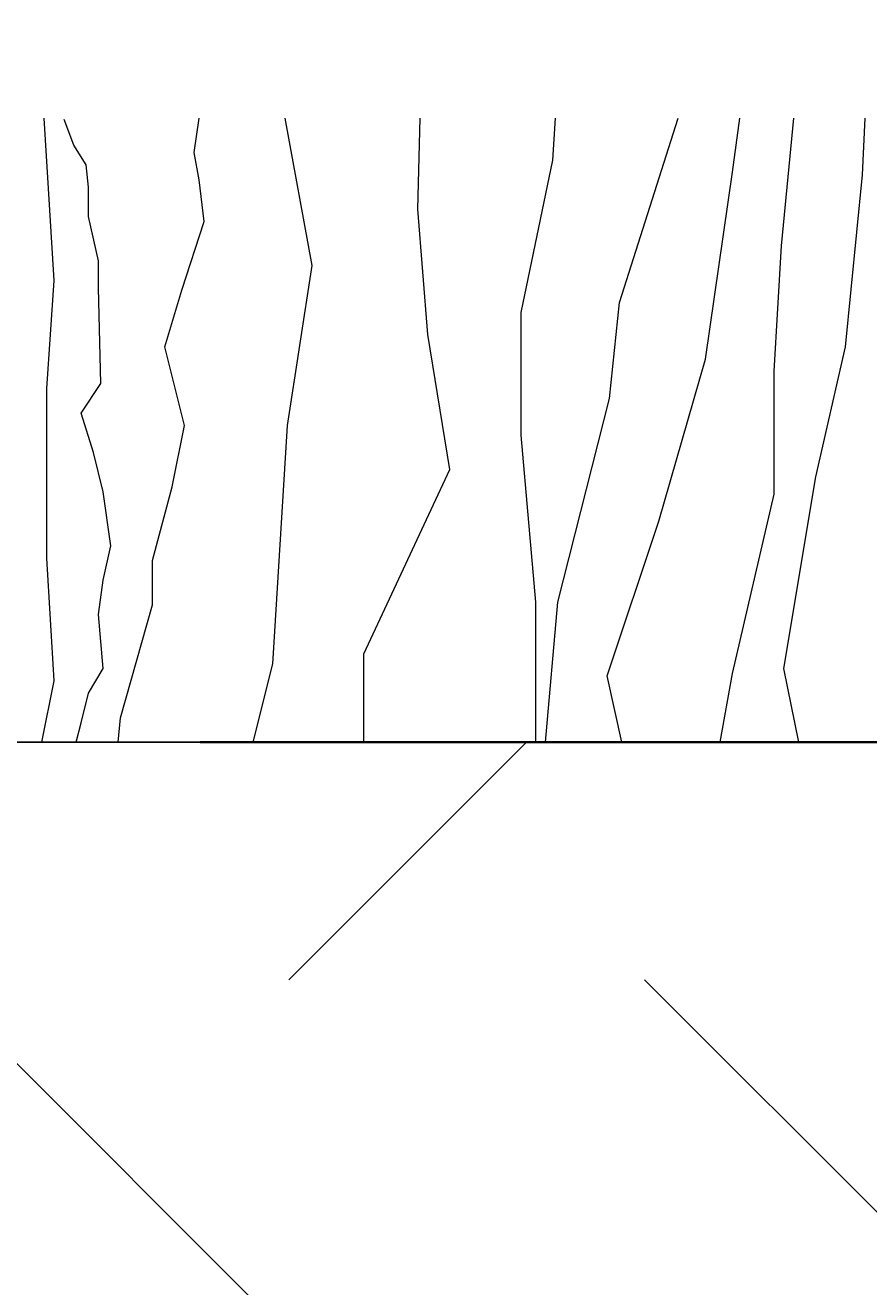
# Model space of a CAD drawing. Units: millimetres. Extents: x 16615 to 42466, y -157 to 5167.
# Drawn here: x 23009 to 23035, y 2238 to 2278 of the extents above; entities that cross this region are included whole.
import ezdxf
from ezdxf import colors
from ezdxf.entities.mleader import LeaderData, LeaderLine
from ezdxf.math import Vec2, Vec3

# ---------------------------------------------------------------- set-up
doc = ezdxf.new("R2010")
doc.units = ezdxf.units.MM
doc.layers.get('0').update_dxf_attribs({"lineweight": 5})
for name, color, linetype, lineweight in [('A-DETL', 90, 'Continuous', 18), ('A-DETL-GENF', 92, 'Continuous', 18), ('A-DETL-THIN', 151, 'Continuous', 18)]:
    doc.layers.add(name, color=color, linetype=linetype, lineweight=lineweight)

# ---------------------------------------------------------------- blocks, each defined once
blk = doc.blocks.new('Repeating Detail - Grass-467996-QB-B4_ MID SPAN FOOTING ELEVATION')
at = {"layer": 'A-DETL-GENF'}
for p, q in [((87.274, -42.988), (86.964, -37.873)), ((87.898, -38.726), (87.594, -37.913)), ((91.696, -38.958), (91.851, -37.873)), ((95.416, -42.523), (94.564, -37.873)), ((98.749, -40.741), (98.826, -37.873)), ((103.011, -39.191), (103.089, -37.873)), ((105.104, -43.686), (106.964, -37.873)), ((108.669, -39.578), (108.902, -37.873)), ((110.219, -41.903), (110.607, -37.873)), ((112.777, -39.656), (112.854, -37.873)), ((88.286, -39.346), (87.898, -38.726)), ((91.851, -39.811), (91.696, -38.958)), ((88.363, -40.043), (88.286, -39.346)), ((102.004, -43.996), (103.011, -39.191)), ((107.817, -45.469), (108.669, -39.578)), ((112.234, -45.081), (112.777, -39.656)), ((88.363, -40.973), (88.363, -40.043)), ((92.006, -41.128), (91.851, -39.811)), ((88.673, -42.368), (88.363, -40.973)), ((99.059, -44.694), (98.749, -40.741)), ((91.308, -43.298), (92.006, -41.128)), ((109.987, -45.856), (110.219, -41.903)), ((88.673, -43.221), (88.673, -42.368)), ((94.641, -47.561), (95.416, -42.523)), ((87.042, -46.399), (87.274, -42.988)), ((88.751, -46.244), (88.673, -43.221)), ((90.766, -45.081), (91.308, -43.298)), ((104.794, -46.709), (105.104, -43.686)), ((102.004, -47.871), (102.004, -43.996)), ((99.756, -48.956), (99.059, -44.694)), ((91.386, -47.561), (90.766, -45.081)), ((111.304, -49.189), (112.234, -45.081)), ((106.344, -50.584), (107.817, -45.469)), ((109.987, -49.731), (109.987, -45.856)), ((87.042, -49.034), (87.042, -46.399)), ((88.131, -47.174), (88.751, -46.244)), ((103.166, -53.141), (104.794, -46.709)), ((88.518, -48.414), (88.131, -47.174)), ((90.998, -49.499), (91.386, -47.561)), ((94.176, -55.079), (94.641, -47.561)), ((102.469, -53.141), (102.004, -47.871)), ((88.828, -49.654), (88.518, -48.414)), ((87.042, -51.746), (87.042, -49.034)), ((97.044, -54.769), (99.756, -48.956)), ((110.297, -55.234), (111.304, -49.189)), ((89.061, -51.359), (88.828, -49.654)), ((90.378, -51.824), (90.998, -49.499)), ((108.669, -55.389), (109.987, -49.731)), ((104.716, -55.466), (106.344, -50.584)), ((88.828, -52.444), (89.061, -51.359)), ((87.274, -55.621), (87.042, -51.746)), ((90.378, -53.219), (90.378, -51.824)), ((88.673, -53.529), (88.828, -52.444)), ((89.371, -56.784), (90.378, -53.219)), ((102.469, -57.559), (102.469, -53.141)), ((102.779, -57.559), (103.166, -53.141)), ((88.828, -55.234), (88.673, -53.529)), ((97.044, -57.559), (97.044, -54.769)), ((88.363, -56.009), (88.828, -55.234)), ((93.556, -57.559), (94.176, -55.079)), ((110.762, -57.559), (110.297, -55.234)), ((86.887, -57.559), (87.274, -55.621)), ((105.181, -57.559), (104.716, -55.466)), ((108.282, -57.559), (108.669, -55.389)), ((88.131, -56.939), (88.363, -56.009)), ((89.293, -57.559), (89.371, -56.784)), ((87.976, -57.559), (88.131, -56.939)), ((46.887, -57.559), (86.887, -57.559)), ((86.887, -57.559), (126.887, -57.559))]:
    blk.add_line(p, q, dxfattribs=at)

msp = doc.modelspace()

# ---------------------------------------------------------------- hatches: boundary and pattern name
at = {"layer": 'A-DETL-GENF'}
h = msp.add_hatch(dxfattribs=at)
h.set_pattern_fill('FP_2', style=0, pattern_type=2)
h.set_pattern_definition([(315, (15933.85, -1793.67), (89.80256, 7e-15), [63.5, -63.5]), (315, (15950.69, -1776.83), (89.80256, 7e-15), [63.5, -63.5]), (315, (15967.53, -1759.99), (89.80256, 7e-15), [63.5, -63.5]), (45, (15978.76, -1759.99), (7e-15, 89.80256), [63.5, -63.5]), (45, (15995.6, -1776.83), (7e-15, 89.80256), [63.5, -63.5]), (45, (16012.44, -1793.67), (7e-15, 89.80256), [63.5, -63.5])])
h.paths.add_polyline_path([(20414.234, 1798.231), (20519.234, 1825.116), (20593.834, 1843.821), (20667.928, 1861.867), (20732.868, 1877.11), (20789.638, 1889.822), (20839.225, 1900.274), (20882.614, 1908.739), (20920.791, 1915.488), (20954.743, 1920.793), (20995.843, 1926.108), (21013.912, 1928.161), (21040.981, 1930.732), (21066.983, 1932.716), (21092.082, 1934.144), (21116.443, 1935.046), (21140.232, 1935.452), (21163.612, 1935.394), (21186.751, 1934.901), (21209.811, 1934.005), (21232.958, 1932.735), (21256.347, 1931.124), (21303.962, 1927.108), (21427.011, 1915.492), (21454.267, 1913.273), (21488.691, 1910.916), (21502.834, 1910.059), (21553.953, 1907.706), (21605.471, 1905.959), (21683.419, 1903.531), (21735.775, 1901.41), (21762.056, 1900.036), (21814.811, 1896.542), (21867.82, 1892.245), (21921.085, 1887.403), (22082.415, 1872.178), (22136.384, 1867.768), (22163.094, 1865.871), (22189.478, 1864.24), (22215.428, 1862.921), (22240.839, 1861.958), (22265.601, 1861.398), (22296.46, 1861.398), (22319.811, 1861.958), (22339.781, 1862.921), (22358.087, 1864.24), (22376.671, 1866.017), (22407.655, 1869.886), (22423.782, 1872.178), (22457.864, 1877.409), (22502.131, 1884.268), (22541.973, 1889.832), (22552.054, 1891.167), (22579.89, 1894.461), (22610.041, 1897.564), (22678.413, 1904.136), (22717.161, 1908.51), (22759.301, 1914.224), (22805.097, 1921.74), (22854.813, 1931.519), (22913.613, 1945.342), (22967.236, 1959.77), (23030.109, 1979.053), (23098.136, 2002.501), (23171.399, 2030.52), (23250.162, 2063.571), (23334.688, 2102.116), (23334.688, 2254.995), (22889.301, 2254.995), (22889.301, 2164.995), (22769.301, 2164.995), (22769.301, 1964.995), (22519.301, 1964.995), (22519.301, 2264.995), (21704.267, 2264.995), (21704.267, 1964.995), (21404.267, 1964.995), (21404.267, 2264.995), (20814.267, 2264.995), (20814.267, 1964.995), (20541.751, 1964.995), (20541.751, 2264.995), (20519.234, 2264.995), (20519.234, 1964.995), (20414.234, 1964.995), (20414.234, 1822.7)])

# ---------------------------------------------------------------- linework, layer by layer
at = {"layer": 'A-DETL', "lineweight": 35}
msp.add_line((23014.301, 2254.995), (23314.301, 2254.995), dxfattribs=at)
at = {"layer": 'A-DETL-THIN'}
msp.add_line((23334.688, 2254.995), (22889.301, 2254.995), dxfattribs=at)

# ---------------------------------------------------------------- block references
at = {"layer": 'A-DETL-GENF'}
msp.add_blockref('Repeating Detail - Grass-467996-QB-B4_ MID SPAN FOOTING ELEVATION', (22922.414, 2312.554), dxfattribs=at)

# ---------------------------------------------------------------- leaders
ml = msp.add_multileader_mtext('Standard')
ml.set_content('', color=256)
ml.set_leader_properties()
ml.build(insert=Vec2(0, 0))
ml.multileader.update_dxf_attribs({"text_right_attachment_type": 6, "dogleg_length": 0.36, "arrow_head_size": 40})
ctx = ml.context
ctx.base_point, ctx.char_height, ctx.arrow_head_size, ctx.landing_gap_size, ctx.plane_origin = Vec3(23013.7, 2474.437), 0.18, 40, 0.09, Vec3(22829.361, 2264.995)
ctx.right_attachment = 6
notes = []
notes.append((ctx, [(0, (1, 1, 0), (23013.34, 2474.437), (1, 0), 0.36, [(0, [(22829.361, 2264.995)], 0, [])])]))
ctx.mtext.insert, ctx.mtext.flow_direction = Vec3(23013.79, 2474.527), 5
for ctx, leaders in notes:
    for number, flags, end, landing, length, lines in leaders:
        leader = LeaderData()
        leader.index, (leader.has_last_leader_line, leader.has_dogleg_vector, leader.attachment_direction) = number, flags
        leader.last_leader_point, leader.dogleg_vector, leader.dogleg_length = Vec3(end), Vec3(landing), length
        for number, points, colour, breaks in lines:
            line = LeaderLine()
            line.index, line.vertices, line.color, line.breaks = number, Vec3.list(points), colors.encode_raw_color(colour), breaks
            leader.lines.append(line)
        ctx.leaders.append(leader)

doc.saveas('drawing.dxf')
